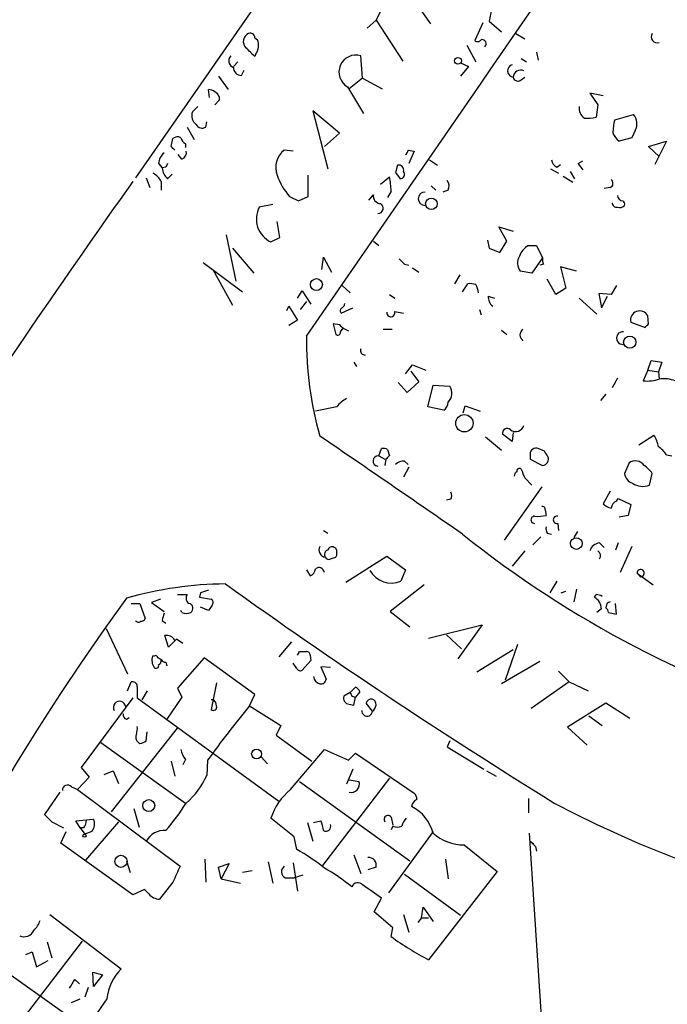
# Model space of a CAD drawing. Extents: x 4 to 3398, y 0 to 72912.
# Drawn here: x 632 to 693, y 1460 to 1554 of the extents above; entities that cross this region are included whole.
import ezdxf

# ---------------------------------------------------------------- set-up
doc = ezdxf.new("R2010")
doc.units = 0
doc.header["$MEASUREMENT"] = 0
doc.layers.add('MAIN', color=5, linetype='CONTINUOUS')

msp = doc.modelspace()

# ---------------------------------------------------------------- linework, layer by layer
at = {"layer": 'MAIN'}
for p, q in [((692.2347, 1610.4168), (642.5353, 1538.8734)), ((667.512, 1557.8388), (670.56, 1553.5208)), ((666.3267, 1555.7221), (665.3953, 1553.8594)), ((676.4867, 1555.4681), (676.148, 1553.7748)), ((665.3953, 1553.8594), (664.5487, 1553.0974)), ((665.3953, 1553.8594), (667.9353, 1549.9648)), ((676.148, 1553.7748), (677.3333, 1552.7588)), ((675.5553, 1553.6054), (674.7933, 1551.9121)), ((653.8807, 1552.1661), (654.1347, 1551.9968)), ((678.688, 1552.5894), (679.5347, 1552.0814)), ((674.0313, 1551.4888), (674.878, 1549.8801)), ((653.9653, 1550.6421), (653.8807, 1550.3881)), ((664.1253, 1548.3561), (663.956, 1550.4728)), ((679.196, 1550.2188), (679.704, 1549.8801)), ((680.6353, 1550.8114), (680.8047, 1550.0494)), ((652.272, 1549.8801), (651.8487, 1549.4568)), ((652.6107, 1548.6101), (652.8647, 1549.1181)), ((673.4387, 1549.7954), (674.2007, 1549.4568)), ((674.2007, 1549.4568), (673.4387, 1548.5254)), ((650.4093, 1548.5254), (651.3407, 1547.2554)), ((664.1253, 1548.3561), (662.8553, 1547.3401)), ((664.1253, 1548.3561), (665.988, 1547.3401)), ((679.196, 1548.1868), (679.5347, 1548.4408)), ((649.5627, 1546.4934), (649.478, 1547.2554)), ((662.686, 1547.5094), (664.21, 1544.9694)), ((650.494, 1546.5781), (650.494, 1546.2394)), ((686.9853, 1546.6628), (685.7153, 1546.9168)), ((685.7153, 1546.9168), (686.4773, 1545.8161)), ((648.462, 1545.6468), (647.954, 1545.1388)), ((650.494, 1546.2394), (650.0707, 1545.8161)), ((686.4773, 1545.8161), (686.308, 1544.6308)), ((661.924, 1543.1068), (659.384, 1545.2234)), ((659.384, 1545.2234), (660.8233, 1539.7201)), ((688.086, 1544.3768), (689.864, 1544.8848)), ((647.446, 1543.6994), (648.1233, 1542.5141)), ((649.224, 1543.6994), (649.3087, 1544.2074)), ((645.922, 1541.8368), (646.0913, 1542.5988)), ((660.4847, 1541.8368), (661.924, 1543.1068)), ((689.6947, 1542.6834), (688.5093, 1542.3448)), ((690.0333, 1543.3608), (689.6947, 1542.6834)), ((647.2767, 1542.0908), (647.2767, 1541.7521)), ((691.3033, 1541.8368), (692.9967, 1542.3448)), ((692.3193, 1540.9054), (691.3033, 1541.8368)), ((692.9967, 1542.3448), (691.896, 1540.1434)), ((646.938, 1540.6514), (646.5993, 1541.0748)), ((657.5213, 1541.4134), (656.6747, 1541.4981)), ((668.4433, 1541.4981), (669.036, 1541.4134)), ((669.036, 1541.4134), (668.528, 1540.2281)), ((644.7367, 1540.2281), (645.0753, 1539.8048)), ((645.414, 1539.8894), (645.0753, 1539.8048)), ((670.4753, 1540.5668), (671.2373, 1540.0588)), ((681.99, 1539.7201), (682.752, 1539.2968)), ((682.5827, 1539.8894), (682.9213, 1540.1434)), ((684.6147, 1540.2281), (685.038, 1540.4821)), ((643.5513, 1538.8734), (643.89, 1537.9421)), ((645.5833, 1538.7888), (646.0067, 1539.2121)), ((658.9607, 1537.0954), (658.9607, 1539.1274)), ((665.8187, 1538.2808), (666.6653, 1538.9581)), ((667.258, 1539.3814), (667.6813, 1538.7888)), ((683.1753, 1539.0428), (684.1067, 1538.4501)), ((683.8527, 1539.4661), (684.276, 1538.7888)), ((644.9907, 1538.5348), (644.9907, 1537.6881)), ((670.6447, 1538.1114), (671.068, 1537.6881)), ((687.6627, 1537.9421), (687.07, 1537.8574)), ((657.1827, 1537.0954), (658.0293, 1536.6721)), ((658.0293, 1536.6721), (658.9607, 1537.0954)), ((664.718, 1536.7568), (665.1413, 1537.2648)), ((666.8347, 1537.6034), (666.496, 1537.0108)), ((672.2533, 1537.6881), (671.7453, 1537.5188)), ((655.574, 1536.3334), (654.304, 1536.0794)), ((656.2513, 1533.2008), (655.9973, 1534.7248)), ((677.8413, 1532.8621), (677.0793, 1534.2168)), ((677.0793, 1534.2168), (678.434, 1533.7934)), ((652.1027, 1529.0521), (651.1713, 1533.4548)), ((655.4047, 1532.7774), (656.2513, 1533.2008)), ((665.1413, 1532.8621), (665.6493, 1532.4388)), ((675.9787, 1532.9468), (676.148, 1532.1848)), ((677.164, 1531.7614), (677.8413, 1532.8621)), ((679.8733, 1532.4388), (680.6353, 1532.4388)), ((680.6353, 1532.4388), (681.228, 1531.2534)), ((651.764, 1532.1848), (653.796, 1529.8141)), ((660.2307, 1530.1528), (660.4, 1531.3381)), ((660.4, 1531.3381), (661.162, 1529.8988)), ((676.148, 1532.1848), (677.164, 1531.7614)), ((648.97, 1530.8301), (652.6953, 1528.0361)), ((668.1047, 1530.6608), (668.528, 1530.5761)), ((681.228, 1531.2534), (680.212, 1529.8141)), ((681.3127, 1530.6608), (680.974, 1530.5761)), ((684.4453, 1529.9834), (682.9213, 1530.4068)), ((682.9213, 1530.4068), (683.4293, 1528.3748)), ((649.9013, 1530.1528), (651.764, 1526.7661)), ((668.8667, 1530.3221), (669.4593, 1529.8988)), ((673.354, 1529.6448), (672.846, 1528.7981)), ((680.212, 1529.8141), (679.1113, 1529.9834)), ((662.178, 1528.6288), (662.94, 1527.9514)), ((673.608, 1528.0361), (674.116, 1528.7981)), ((682.498, 1527.7821), (681.6513, 1529.2214)), ((688.2553, 1528.6288), (687.7473, 1527.7821)), ((657.9447, 1527.4434), (658.368, 1528.1208)), ((658.368, 1528.1208), (659.2147, 1526.8508)), ((666.6653, 1527.7821), (667.1733, 1527.4434)), ((676.0633, 1527.6128), (676.656, 1527.4434)), ((683.4293, 1528.3748), (682.498, 1527.7821)), ((687.7473, 1527.7821), (686.562, 1527.8668)), ((686.562, 1527.8668), (686.816, 1526.5121)), ((686.816, 1526.5121), (687.4087, 1527.6128)), ((656.9287, 1526.2581), (657.098, 1526.6814)), ((657.098, 1526.6814), (657.9447, 1525.3268)), ((658.7913, 1527.1048), (658.1987, 1526.3428)), ((684.6993, 1527.4434), (686.3927, 1525.9194)), ((662.0933, 1526.0041), (663.194, 1526.5121)), ((667.1733, 1526.1734), (668.02, 1526.0041)), ((675.2167, 1526.3428), (675.386, 1525.8348)), ((691.3033, 1524.9881), (691.2187, 1525.7501)), ((657.9447, 1525.3268), (657.098, 1524.8188)), ((661.924, 1524.9034), (661.3313, 1524.9881)), ((661.3313, 1524.9881), (661.5853, 1523.9721)), ((689.61, 1525.1574), (690.9647, 1524.6494)), ((662.0087, 1524.2261), (662.2627, 1524.5648)), ((662.2627, 1524.5648), (662.7707, 1524.3108)), ((666.0727, 1524.4801), (666.9193, 1524.4801)), ((677.3333, 1524.3954), (677.8413, 1523.9721)), ((663.2787, 1521.3474), (663.5327, 1520.9241)), ((668.1893, 1520.2468), (668.8667, 1521.0934)), ((668.8667, 1521.0934), (670.1367, 1520.5854)), ((691.2187, 1520.5854), (691.5573, 1521.5168)), ((691.5573, 1521.5168), (692.5733, 1521.3474)), ((692.5733, 1521.3474), (692.2347, 1520.4161)), ((668.6973, 1520.5008), (669.4593, 1519.4848)), ((691.2187, 1520.5854), (690.7953, 1519.5694)), ((691.2187, 1520.5854), (692.2347, 1520.4161)), ((692.2347, 1520.4161), (692.3193, 1519.7388)), ((668.3587, 1518.4688), (667.512, 1519.4001)), ((669.4593, 1519.4848), (668.3587, 1518.4688)), ((670.306, 1517.1141), (670.814, 1519.1461)), ((670.814, 1519.1461), (672.4227, 1519.0614)), ((688.34, 1519.8234), (687.832, 1518.8921)), ((687.2393, 1518.2994), (686.7313, 1517.7068)), ((661.67, 1517.1141), (659.638, 1516.6908)), ((671.83, 1516.7754), (670.306, 1517.1141)), ((673.6927, 1516.5214), (673.862, 1517.1988)), ((673.862, 1517.1988), (675.3013, 1516.6908)), ((678.3493, 1513.8121), (677.418, 1514.4894)), ((678.434, 1514.6588), (678.3493, 1513.8121)), ((675.8093, 1514.2354), (677.3333, 1512.9654)), ((690.372, 1513.4734), (691.8113, 1514.4048)), ((665.6493, 1512.4574), (665.9033, 1513.1348)), ((666.496, 1513.0501), (666.6653, 1512.4574)), ((680.0427, 1512.6268), (680.0427, 1512.1188)), ((681.3973, 1512.8808), (680.8047, 1513.1348)), ((665.6493, 1512.4574), (666.242, 1512.1188)), ((666.3267, 1512.1188), (666.242, 1511.5261)), ((668.1047, 1511.9494), (668.4433, 1511.6108)), ((680.0427, 1512.1188), (681.228, 1511.5261)), ((689.4407, 1511.7801), (689.0173, 1510.7641)), ((692.9967, 1512.5421), (693.5047, 1512.4574)), ((668.528, 1511.3568), (668.02, 1510.4254)), ((691.388, 1509.6634), (691.642, 1510.7641)), ((679.5347, 1510.3408), (680.212, 1509.6634)), ((681.1433, 1509.4941), (677.5873, 1504.4141)), ((687.6627, 1509.0708), (686.9853, 1507.8854)), ((672.5073, 1508.3088), (672.084, 1508.2241)), ((688.2553, 1508.1394), (688.4247, 1508.3934)), ((688.4247, 1508.3934), (689.61, 1507.8008)), ((681.482, 1507.2928), (681.5667, 1506.7848)), ((689.61, 1507.8008), (689.356, 1506.7848)), ((682.6673, 1506.0228), (682.752, 1505.3454)), ((689.356, 1506.7848), (688.5093, 1506.6154)), ((660.4, 1505.3454), (660.8233, 1505.0914)), ((681.6513, 1505.0914), (682.0747, 1505.0068)), ((684.53, 1505.2608), (684.1913, 1504.6681)), ((681.0587, 1504.7528), (680.2967, 1503.9908)), ((686.6467, 1504.1601), (687.07, 1503.7368)), ((688.4247, 1504.1601), (688.1707, 1503.4828)), ((661.5853, 1503.6521), (661.416, 1503.7368)), ((679.5347, 1503.3981), (678.3493, 1501.9588)), ((689.6947, 1503.8214), (688.594, 1501.3661)), ((661.0773, 1502.6361), (661.5853, 1502.8054)), ((662.5167, 1500.4348), (666.4113, 1502.8901)), ((666.4113, 1502.8901), (668.1893, 1501.6201)), ((658.7913, 1501.6201), (659.13, 1501.0274)), ((668.1893, 1501.6201), (667.766, 1500.5194)), ((682.5827, 1500.5194), (681.9053, 1499.4188)), ((690.2027, 1501.2814), (691.7267, 1500.1808)), ((690.5413, 1500.9428), (690.2027, 1501.2814)), ((669.9673, 1500.1808), (666.75, 1497.6408)), ((683.006, 1499.4188), (683.4293, 1499.5881)), ((684.4453, 1499.7574), (684.1913, 1498.5721)), ((644.906, 1498.8261), (644.0593, 1498.4874)), ((646.5147, 1499.2494), (647.446, 1499.2494)), ((648.716, 1499.4188), (648.6313, 1498.9954)), ((648.6313, 1498.9954), (649.732, 1498.8261)), ((686.308, 1499.2494), (686.1387, 1498.9954)), ((642.112, 1498.4028), (642.9587, 1498.4028)), ((642.9587, 1498.4028), (643.4667, 1496.9634)), ((644.0593, 1498.4874), (645.2447, 1497.6408)), ((646.938, 1497.5561), (646.8533, 1497.7254)), ((649.478, 1497.7254), (648.716, 1498.0641)), ((649.8167, 1498.2334), (649.478, 1497.7254)), ((666.75, 1497.6408), (668.6127, 1496.2014)), ((686.816, 1497.8948), (686.3927, 1497.5561)), ((687.324, 1498.4028), (687.2393, 1497.9794)), ((688.2553, 1497.3868), (688.1707, 1498.4028)), ((645.0753, 1496.7941), (645.414, 1496.5401)), ((687.4933, 1497.5561), (688.2553, 1497.3868)), ((639.7413, 1496.0321), (641.7733, 1491.7141)), ((670.3907, 1495.1008), (675.4707, 1496.3708)), ((675.4707, 1496.3708), (673.1847, 1493.1534)), ((645.668, 1494.2541), (645.3293, 1495.3548)), ((646.43, 1495.0161), (645.668, 1494.2541)), ((647.0227, 1494.5928), (646.43, 1495.0161)), ((672.084, 1495.4394), (673.5233, 1494.0848)), ((657.352, 1494.7621), (656.1667, 1493.3228)), ((678.434, 1494.0001), (674.9627, 1491.8834)), ((678.8573, 1494.5081), (677.672, 1491.1214)), ((644.3133, 1493.4074), (644.144, 1493.4074)), ((649.0547, 1493.2381), (646.5147, 1490.3594)), ((653.8807, 1489.7668), (649.0547, 1493.2381)), ((658.114, 1493.8308), (658.7913, 1493.8308)), ((659.2147, 1492.9841), (658.368, 1492.0528)), ((659.13, 1493.4921), (659.2147, 1492.9841)), ((645.414, 1492.8148), (645.4987, 1492.4761)), ((657.86, 1492.2221), (657.5213, 1492.7301)), ((661.0773, 1492.3068), (660.146, 1492.3914)), ((660.146, 1492.3914), (660.654, 1491.2061)), ((680.974, 1492.8994), (677.3333, 1490.7828)), ((682.752, 1491.9681), (683.768, 1490.9521)), ((641.7733, 1490.1054), (642.112, 1490.9521)), ((642.7047, 1490.5288), (642.7047, 1489.4281)), ((643.636, 1490.1054), (643.128, 1489.2588)), ((646.5147, 1490.3594), (646.938, 1489.5128)), ((650.24, 1490.8674), (649.732, 1488.3274)), ((662.94, 1489.9361), (663.448, 1490.4441)), ((683.768, 1490.9521), (680.1273, 1488.4121)), ((683.768, 1490.9521), (685.546, 1490.1054)), ((642.2813, 1489.4281), (637.3707, 1482.8241)), ((642.7047, 1489.4281), (656.1667, 1479.6068)), ((646.938, 1489.5128), (645.4987, 1487.3961)), ((649.986, 1489.2588), (649.732, 1489.2588)), ((653.3727, 1488.6661), (653.8807, 1489.7668)), ((662.94, 1489.9361), (662.3473, 1489.5974)), ((663.1093, 1489.5974), (663.448, 1489.5128)), ((663.2787, 1488.7508), (663.448, 1489.5128)), ((663.8713, 1490.0208), (663.448, 1489.5128)), ((653.3727, 1488.6661), (656.336, 1486.8034)), ((662.8553, 1488.8354), (663.2787, 1488.7508)), ((665.0567, 1488.1581), (664.464, 1488.9201)), ((687.2393, 1488.9201), (683.5987, 1486.6341)), ((689.5253, 1487.4808), (687.2393, 1488.9201)), ((641.6887, 1487.3961), (641.9427, 1487.5654)), ((685.6307, 1487.7348), (686.9007, 1486.8034)), ((640.2493, 1478.5908), (646.5147, 1486.5494)), ((656.336, 1486.8034), (655.9127, 1485.8721)), ((683.5987, 1486.6341), (685.4613, 1484.9408)), ((643.5513, 1485.3641), (643.636, 1486.2108)), ((655.9127, 1485.8721), (659.2993, 1483.4168)), ((639.2333, 1485.1948), (647.2767, 1479.4374)), ((657.2673, 1480.7074), (660.4847, 1484.5174)), ((660.4847, 1484.5174), (662.7707, 1483.5014)), ((672.4227, 1485.3641), (672.1687, 1484.7714)), ((672.1687, 1484.7714), (675.64, 1482.6548)), ((647.2767, 1483.5861), (647.0227, 1483.0781)), ((654.4733, 1483.8401), (655.066, 1483.1628)), ((662.7707, 1483.5014), (663.448, 1484.1788)), ((663.448, 1484.1788), (669.036, 1480.3688)), ((637.3707, 1482.8241), (638.1327, 1481.8928)), ((645.922, 1483.4168), (646.2607, 1481.9774)), ((649.3933, 1483.5014), (649.3087, 1482.0621)), ((663.194, 1482.6548), (662.6013, 1481.2154)), ((638.1327, 1481.8928), (637.032, 1480.7074)), ((639.572, 1482.1468), (640.4187, 1482.4854)), ((640.4187, 1482.4854), (640.9267, 1481.3001)), ((666.6653, 1481.8081), (660.3153, 1473.5108)), ((675.894, 1482.4854), (676.8253, 1481.9774)), ((636.4393, 1480.9614), (637.032, 1480.7074)), ((658.114, 1481.4694), (668.6127, 1473.9341)), ((662.8553, 1481.6388), (663.7867, 1481.4694)), ((635.3387, 1480.4534), (633.8993, 1478.3368)), ((637.032, 1480.7074), (646.7687, 1473.4261)), ((679.8733, 1479.8608), (679.8733, 1478.5061)), ((642.366, 1478.9294), (642.874, 1477.1514)), ((657.606, 1476.2201), (655.4047, 1477.9981)), ((666.8347, 1478.0828), (667.004, 1477.3208)), ((634.5767, 1477.6594), (635.6773, 1477.0668)), ((636.8627, 1477.7441), (638.556, 1477.9134)), ((637.286, 1477.0668), (636.8627, 1477.7441)), ((637.6247, 1477.0668), (637.286, 1477.0668)), ((637.286, 1477.0668), (637.7093, 1476.4741)), ((640.9267, 1477.6594), (637.794, 1474.0188)), ((658.876, 1477.5748), (659.384, 1475.7968)), ((659.4687, 1477.5748), (660.146, 1477.7441)), ((667.004, 1477.2361), (666.8347, 1476.8974)), ((635.4233, 1475.6274), (635.9313, 1476.7281)), ((638.3867, 1476.7281), (637.7093, 1476.4741)), ((657.86, 1475.0348), (657.606, 1476.2201)), ((670.814, 1476.7281), (666.5807, 1470.8861)), ((679.958, 1476.5588), (681.8207, 1447.8568)), ((642.2813, 1470.7168), (635.4233, 1475.6274)), ((673.7773, 1475.4581), (676.91, 1472.9181)), ((680.0427, 1475.7968), (680.3813, 1475.5428)), ((680.5507, 1475.2888), (680.6353, 1474.8654)), ((663.2787, 1474.5268), (663.956, 1472.7488)), ((641.6887, 1473.9341), (642.0273, 1472.8334)), ((649.1393, 1474.1034), (649.224, 1471.9021)), ((650.4093, 1473.3414), (651.4253, 1473.6801)), ((650.6633, 1472.2408), (650.4093, 1473.3414)), ((651.4253, 1473.6801), (650.6633, 1472.2408)), ((655.1507, 1473.8494), (655.574, 1471.8174)), ((657.5213, 1473.7648), (657.9447, 1471.0554)), ((665.3953, 1473.3414), (664.6333, 1473.0874)), ((671.9993, 1474.1034), (672.2533, 1472.2408)), ((653.6267, 1473.0028), (652.6953, 1472.8334)), ((656.7593, 1472.3254), (657.606, 1472.3254)), ((658.4527, 1472.5794), (657.606, 1472.3254)), ((668.1047, 1472.6641), (673.4387, 1468.7694)), ((676.91, 1472.9181), (670.3907, 1464.5361)), ((646.0913, 1471.9021), (644.8213, 1470.2934)), ((650.6633, 1472.2408), (652.526, 1471.8174)), ((643.382, 1471.2248), (642.2813, 1470.7168)), ((643.8053, 1470.8014), (643.382, 1471.2248)), ((665.226, 1469.1081), (665.9033, 1470.3781)), ((669.7133, 1468.5154), (669.8827, 1469.5314)), ((669.8827, 1469.5314), (670.814, 1468.1768)), ((634.4073, 1468.8541), (641.1807, 1463.6894)), ((667.004, 1467.5841), (665.226, 1469.1081)), ((668.02, 1468.8541), (668.528, 1467.1608)), ((669.7133, 1468.5154), (669.3747, 1468.0921)), ((669.7133, 1468.5154), (670.3907, 1468.5154)), ((666.8347, 1466.7374), (667.004, 1467.5841)), ((637.4553, 1466.3141), (629.4967, 1455.9001)), ((634.1533, 1466.2294), (634.5767, 1464.7054)), ((632.1213, 1465.0441), (632.714, 1465.2981)), ((632.714, 1465.2981), (633.1373, 1463.8588)), ((629.4967, 1463.9434), (636.016, 1459.2868)), ((633.1373, 1463.8588), (634.238, 1464.4514)), ((638.4713, 1463.3508), (639.4027, 1463.0968)), ((638.556, 1461.9961), (638.4713, 1463.3508)), ((639.4027, 1463.0968), (638.556, 1461.9961)), ((636.778, 1462.6734), (637.2013, 1462.2501)), ((638.048, 1461.9114), (637.7093, 1460.9801)), ((636.4393, 1460.4721), (637.286, 1460.8108)), ((639.826, 1460.8108), (637.032, 1456.8314))]:
    msp.add_line(p, q, dxfattribs=at)
for centre, radius in [((1704.2275, 1693.3055), 1693.3055), ((673.1846, 1549.993), 0.3217), ((670.6607, 1536.398), 0.5492), ((659.7237, 1528.7156), 0.5697), ((689.5105, 1523.2504), 0.5796), ((673.7946, 1515.538), 0.823), ((684.437, 1504.1043), 0.5535), ((654.0395, 1484.1032), 0.4657), ((643.7968, 1479.1919), 0.5649), ((637.6881, 1476.326), 0.1496), ((641.1552, 1473.8918), 0.5759)]:
    msp.add_circle(centre, radius, dxfattribs=at)
for centre, radius, start, end in [((-11131.9488, 9673.0382), 14332.8849, 325.34949549, 325.76359553), ((653.6027, 1551.8293), 0.8227, 112.490752, 226.270623), ((653.4573, 1552.1999), 0.4247, 355.43576, 113.492649), ((652.8549, 1551.4689), 1.3844, 323.328758, 22.415478), ((675.0512, 1552.2237), 0.4045, 230.386678, 325.873798), ((675.4707, 1551.6158), 0.3903, 310.594926, 102.533584), ((692.1161, 1552.2745), 0.5692, 146.407654, 290.915376), ((441.7824, 1339.1365), 299.3542, 44.885409, 45.114591), ((652.0519, 1549.9986), 0.6587, 133.954348, 252.029966), ((663.496, 1548.9161), 1.6232, 73.537754, 240.065985), ((652.5683, 1549.3297), 0.7208, 176.627938, 273.372062), ((678.5066, 1549.0417), 0.6053, 105.064972, 263.110985), ((679.142, 1548.3942), 0.7095, 64.2728, 176.234269), ((678.8808, 1548.5112), 0.4523, 188.954187, 314.175915), ((649.4068, 1546.048), 1.2095, 25.993066, 86.625194), ((685.8185, 1545.4958), 1.1294, 172.316178, 237.235816), ((648.8641, 1544.7577), 0.9867, 157.278736, 234.608817), ((685.4615, 1548.4369), 3.8991, 266.261973, 282.538849), ((688.8751, 1544.0035), 1.3246, 330.973545, 41.707177), ((648.8722, 1544.2439), 0.6482, 206.624343, 302.866395), ((692.7638, 1543.1069), 4.8471, 164.811751, 180.001182), ((646.5267, 1542.1511), 0.6245, 58.468229, 134.202024), ((647.9542, 1543.0224), 1.1519, 197.115163, 233.973724), ((689.7367, 1543.9108), 1.9897, 203.83384, 231.91135), ((561.4164, 1456.9925), 119.7487, 44.885409, 45.114591), ((646.2037, 1540.1296), 1.4703, 130.71119, 176.158708), ((646.7505, 1541.2541), 0.6312, 287.280921, 14.617437), ((657.9656, 1539.8471), 2.0958, 128.021488, 200.084711), ((667.8931, 1541.5404), 0.5518, 302.463229, 355.603684), ((646.5428, 1539.9036), 1.4708, 183.851648, 229.281668), ((730.2036, 1497.7188), 94.6976, 153.327176, 153.556278), ((836.6984, 1497.3937), 174.5652, 165.853161, 166.082336), ((667.5543, 1539.5931), 0.4827, 344.745922, 105.254078), ((682.8851, 1540.6454), 0.8142, 185.539741, 248.198591), ((690.1577, 1543.7394), 6.5616, 212.352853, 218.715993), ((642.915, 1537.2211), 2.4565, 32.329512, 57.670488), ((661.696, 1541.09), 6.0272, 199.003418, 221.511174), ((660.4315, 1537.4907), 6.4042, 1.008335, 13.24595), ((667.6814, 1539.2121), 0.4233, 269.986465, 36.875312), ((1457.0275, 961.0443), 998.6524, 144.6710609, 148.546549), ((671.4441, 1538.0841), 0.9009, 333.924158, 36.455225), ((687.4731, 1538.3489), 0.4487, 294.989129, 52.333315), ((665.8682, 1537.152), 0.7356, 171.179222, 266.141365), ((670.052, 1536.8838), 0.635, 90, 270), ((688.8902, 1537.2223), 0.5518, 184.385964, 265.614036), ((656.4146, 1534.9485), 2.3945, 151.816739, 245.054228), ((665.5822, 1535.9823), 0.4958, 267.977276, 61.512196), ((688.2675, 1536.5088), 0.4355, 180.789329, 279.58345), ((688.5516, 1536.6723), 0.6295, 250.359033, 317.717127), ((688.7209, 1536.3758), 0.3224, 336.806076, 66.782742), ((680.8131, 1530.795), 1.8935, 119.757642, 160.636839), ((680.1734, 1530.768), 1.3205, 150.272341, 216.454215), ((794.8506, 1657.9147), 179.6053, 224.885409, 225.114592), ((682.1579, 1531.084), 0.9452, 169.675635, 206.597581), ((674.3278, 1527.2332), 1.5792, 69.609571, 97.70781), ((673.6074, 1527.8665), 1.527, 3.187323, 33.684864), ((677.1084, 1527.526), 1.0487, 175.252239, 233.643658), ((661.8818, 1526.9777), 0.5518, 302.463229, 355.603684), ((662.2882, 1526.2327), 0.3003, 111.5251, 229.549723), ((666.8008, 1526.0549), 0.391, 175.025816, 17.64695), ((690.4509, 1525.3545), 0.8637, 27.25926, 193.191519), ((577.4559, 1440.0716), 119.7134, 44.893869, 45.123086), ((606.4715, 1609.4562), 119.7134, 314.893869, 315.123086), ((690.786, 1523.2614), 31.9993, 179.030559, 196.225705), ((661.7547, 1524.1697), 0.2603, 229.39393, 12.519254), ((679.7464, 1523.9297), 0.6694, 124.698943, 235.296185), ((688.848, 1523.6335), 0.5987, 81.865837, 278.132809), ((664.3455, 1522.4481), 0.4247, 156.507351, 274.565314), ((691.1341, 1523.4616), 3.9069, 265.025178, 287.659526), ((692.7425, 1516.6062), 3.1611, 69.620458, 97.693819), ((671.3768, 1518.4062), 1.2342, 315.252779, 32.064927), ((664.0404, 1515.1672), 3.0674, 117.979423, 140.602432), ((671.2795, 1517.5798), 0.9747, 304.386217, 357.506872), ((677.8642, 1514.5838), 0.4561, 46.172765, 191.945595), ((678.6765, 1515.54), 0.7999, 231.634387, 345.232376), ((-1661.5181, -1876.9908), 4109.8322, 55.3765636, 55.6057462), ((689.0848, 1512.7242), 3.2028, 10.43141, 31.649458), ((666.0725, 1512.2026), 0.9474, 63.448472, 100.287538), ((680.593, 1512.6269), 0.5503, 67.372926, 180.010412), ((554.5551, 1427.9441), 152.6538, 33.578089, 33.807251), ((690.921, 1511.2284), 2.4565, 32.329512, 57.670488), ((665.6071, 1511.9494), 0.4969, 85.244019, 265.220077), ((751.1459, 1427.6382), 119.7133, 134.885408, 135.114592), ((668.0079, 1510.9636), 0.9906, 84.391856, 139.204217), ((681.1746, 1512.1339), 0.6101, 275.020991, 23.051852), ((690.0262, 1510.8929), 1.063, 36.561581, 123.422472), ((679.0689, 1510.4678), 0.5518, 122.463229, 175.603684), ((679.0266, 1510.9899), 0.2601, 49.379598, 192.545532), ((891.0066, 1595.4356), 227.9506, 201.690314, 201.919506), ((690.1124, 1510.8827), 1.1015, 186.181077, 252.397417), ((689.5663, 1509.4504), 2.4565, 32.329512, 57.670488), ((690.7432, 1511.263), 1.7247, 236.02154, 291.954402), ((671.8726, 1508.6475), 0.7194, 331.913927, 28.079046), ((688.1529, 1509.0897), 1.6774, 225.886457, 256.006836), ((688.5578, 1507.3833), 0.8143, 111.805329, 174.446932), ((681.1857, 1507.3351), 0.2993, 351.875312, 98.143638), ((680.4554, 1506.3615), 0.3388, 88.20692, 271.792551), ((680.7622, 1510.0447), 3.3577, 264.939051, 283.862835), ((682.5911, 1506.3615), 0.3471, 77.317201, 282.679176), ((682.4979, 1505.5146), 0.9465, 169.683783, 206.559637), ((736.7927, 1583.9352), 101.1039, 231.321615, 253.543943), ((686.7652, 1503.065), 1.1015, 96.175906, 162.397417), ((660.6541, 1503.4828), 0.6827, 150.265529, 262.864574), ((660.9222, 1503.0594), 0.4348, 103.147711, 215.744477), ((661.2043, 1503.4122), 0.3875, 56.88812, 169.502061), ((660.7392, 1503.2288), 0.9461, 333.415991, 26.578593), ((686.181, 1502.9324), 0.552, 327.533585, 57.533584), ((660.908, 1502.975), 0.3788, 206.598874, 296.54476), ((658.8276, 1501.7834), 0.8142, 291.80141, 354.460259), ((659.9667, 1501.2988), 0.5224, 7.402561, 128.993836), ((666.8723, 1502.7424), 2.3959, 210.250929, 291.901325), ((690.5461, 1501.2862), 0.3434, 269.199179, 180.800821), ((651.4006, 1464.8093), 35.4575, 90.507238, 105.896631), ((712.5919, 1309.061), 200.789, 108.320339, 108.54954), ((975.7745, 1953.4515), 557.4942, 234.380076, 238.239777), ((830.9319, 1361.1227), 234.0909, 143.941612, 201.061004), ((647.9347, 1498.9069), 0.5968, 144.975732, 237.641471), ((649.5048, 1498.4912), 0.4047, 320.42467, 55.846581), ((685.5736, 1497.8889), 1.2424, 0.272088, 62.94617), ((686.2945, 1498.0799), 1.1696, 58.780836, 89.338642), ((729.8033, 1413.8425), 94.6305, 116.443636, 116.6729), ((647.5382, 1497.9471), 0.4622, 302.228757, 80.397052), ((686.9431, 1497.5138), 0.5518, 4.396316, 57.536771), ((642.8222, 1496.9493), 0.3262, 208.411395, 312.66472), ((643.0007, 1497.2602), 0.5525, 274.422569, 327.506537), ((814.5084, 1454.7769), 174.5652, 165.843211, 166.072362), ((647.3614, 1498.4032), 0.947, 243.443066, 296.551522), ((645.4985, 1494.4909), 0.8803, 30.025005, 101.08145), ((645.3852, 1493.035), 1.2959, 163.299062, 214.190401), ((644.4403, 1493.2381), 0.2117, 0, 126.875312), ((602.5014, 1408.4885), 94.6529, 63.327125, 63.556335), ((644.4401, 1493.0266), 0.5522, 302.487108, 4.38279), ((645.4563, 1493.365), 0.5518, 212.463229, 265.603684), ((573.3244, 1536.0014), 94.6976, 333.327176, 333.556278), ((658.8336, 1493.5344), 0.2994, 351.878017, 98.121983), ((644.4827, 1492.5044), 0.2603, 229.39393, 12.519254), ((658.1986, 1492.3913), 0.3785, 206.551513, 296.585359), ((660.2165, 1491.5165), 0.7499, 184.313153, 258.056254), ((660.1931, 1491.2249), 0.4613, 253.399492, 357.664214), ((642.2438, 1490.51), 0.4613, 2.335786, 106.600508), ((663.1519, 1489.7247), 0.778, 22.371722, 67.628278), ((649.2825, 1488.6065), 0.9594, 3.561805, 42.837328), ((662.8553, 1489.3858), 0.5503, 157.386542, 270), ((747.7096, 1532.0967), 94.6752, 206.443694, 206.672849), ((664.9296, 1488.8354), 0.4732, 349.703815, 169.689739), ((641.0198, 1488.5222), 0.5872, 5.786325, 208.411114), ((722.2747, 1431.4617), 89.5535, 140.299578, 144.471924), ((649.9437, 1488.5602), 0.3147, 227.717737, 19.667298), ((664.5487, 1488.2004), 0.5098, 175.228891, 355.240092), ((664.5343, 1488.8496), 0.8667, 307.069557, 353.453925), ((641.7986, 1487.8363), 0.4537, 171.405541, 255.982133), ((640.7586, 1486.5494), 1.9535, 342.340475, 4.974822), ((643.2127, 1485.7028), 0.6448, 156.802576, 246.802576), ((642.8993, 1486.0671), 0.9588, 273.551733, 312.844497), ((649.1608, 1485.0046), 2.3584, 191.922191, 216.975336), ((642.3713, 1485.1746), 7.6036, 311.015515, 335.836367), ((636.0622, 1480.6766), 0.4726, 37.061465, 186.53701), ((663.0206, 1481.2368), 0.8006, 258.085174, 16.889114), ((660.9631, 1476.1717), 5.8508, 129.173995, 161.810316), ((668.3325, 1479.7165), 0.9594, 3.561805, 42.837328), ((628.3066, 1491.5402), 22.5734, 319.275533, 327.577884), ((669.6288, 1478.9928), 0.8534, 113.389884, 172.864991), ((667.0458, 1475.627), 3.8817, 13.889466, 63.430988), ((733.7241, 1576.9058), 110.1888, 242.197175, 279.061374), ((803.5879, 1647.348), 239.4974, 224.885409, 225.114592), ((666.5259, 1477.8885), 0.3648, 32.178507, 218.902638), ((669.4761, 1476.8317), 1.675, 135.863544, 166.028469), ((636.3541, 1477.9137), 1.527, 326.315136, 356.812677), ((637.4339, 1477.4689), 1.2069, 322.135009, 21.610116), ((658.1431, 1476.6976), 2.2598, 2.922039, 27.586725), ((660.6117, 1477.2542), 0.4895, 244.377143, 17.990804), ((667.4274, 1478.2104), 1.0623, 246.511757, 293.483297), ((645.2391, 1474.9179), 1.903, 84.726519, 152.492337), ((673.7292, 1479.868), 4.4101, 228.621949, 270.624916), ((807.2966, 1602.5427), 179.6053, 224.885409, 225.114592), ((647.1891, 1456.4561), 21.4251, 51.642902, 60.128576), ((664.6604, 1473.5176), 0.7557, 346.517242, 92.055151), ((1027.4297, 1303.3142), 416.9423, 155.920822, 156.150005), ((657.076, 1472.9033), 0.6591, 127.509756, 241.276435), ((649.8198, 1454.6877), 21.4138, 51.639761, 60.129704), ((663.6681, 1471.2587), 0.6006, 40.421237, 158.501524), ((347.5143, 1026.5131), 546.2487, 54.347731, 54.576914), ((644.8779, 1471.6767), 1.3845, 219.216318, 267.656956), ((631.0063, 1469.1789), 2.6346, 315.433655, 339.619837), ((631.9656, 1467.7172), 0.996, 243.982909, 337.129233), ((683.6752, 1489.9688), 28.6932, 234.06155, 242.420163), ((644.6868, 1460.2813), 4.8896, 135.812041, 173.78313), ((424.874, 1589.2501), 246.8298, 328.919662, 329.148844)]:
    msp.add_arc(centre, radius, start, end, dxfattribs=at)

doc.saveas('drawing.dxf')
